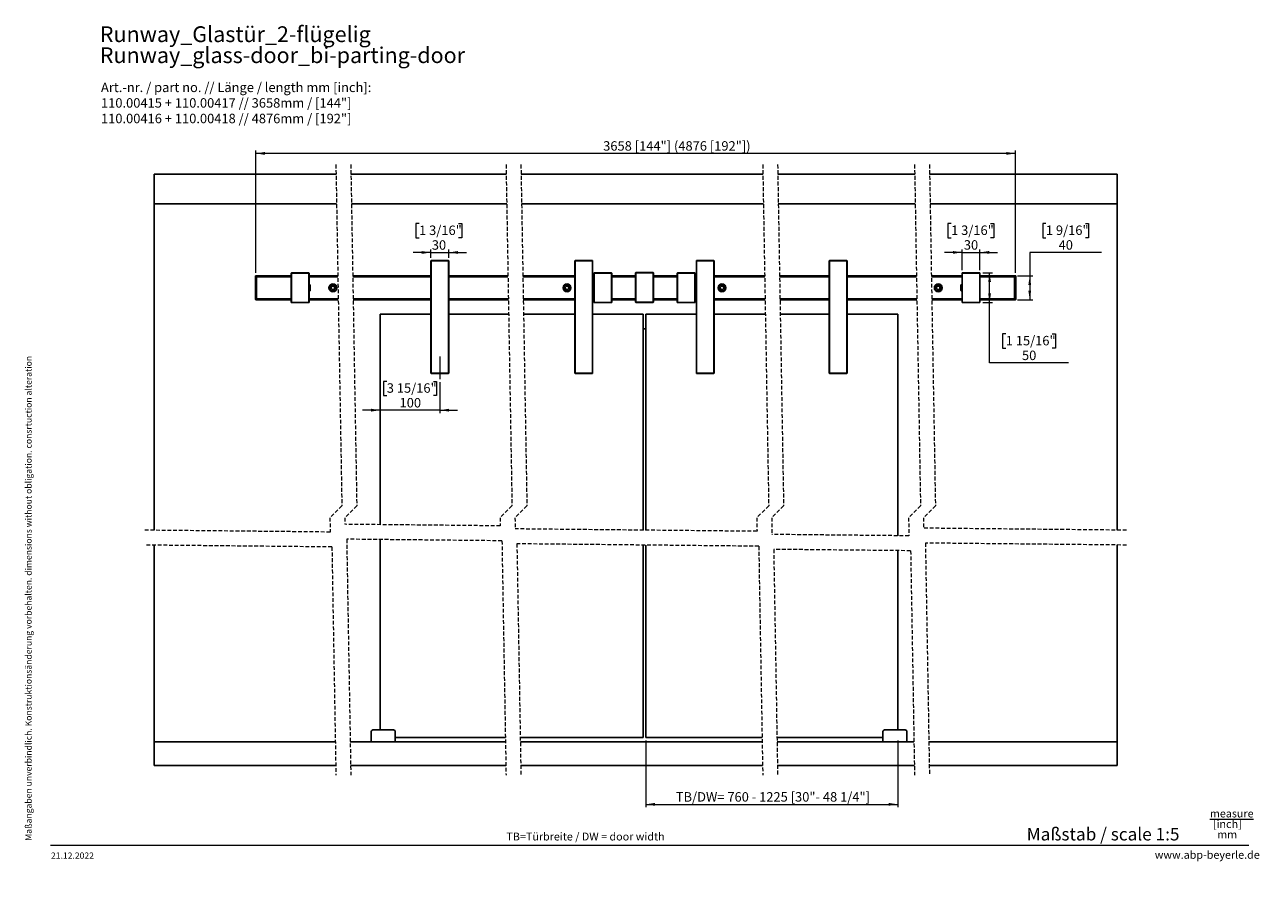
# Model space of a CAD drawing. Units: millimetres. Extents: x 4 to 418, y -8 to 285.
import ezdxf

# ---------------------------------------------------------------- set-up
doc = ezdxf.new("R2010")
doc.units = ezdxf.units.MM
doc.linetypes.add('CENTERX2', pattern=[20.32, 12.7, -2.54, 2.54, -2.54])
doc.linetypes.add('HIDDEN', pattern=[1.905, 1.27, -0.635])
doc.styles.add('SLDTEXTSTYLE0', font='TXT', dxfattribs={"width": 0.605})
doc.styles.add('SLDTEXTSTYLE1', font='TXT', dxfattribs={"width": 0.7})
doc.dimstyles.new('SLDDIMSTYLE0', dxfattribs={"dimtxt": 3.081982, "dimasz": 3.081982, "dimexe": 0, "dimexo": 0.0625, "dimgap": 0.770496, "dimtad": 0, "dimtih": 1, "dimtoh": 1, "dimlfac": 5, "dimrnd": 1e-09, "dimzin": 12, "dimdsep": 46, "dimtxsty": 'SLDTEXTSTYLE0', "dimsah": 1, "dimcen": 0.09, "dimadec": 0, "dimazin": 3, "dimtfac": 1, "dimtofl": 0, "dimtmove": 0, "dimatfit": 3, "dimfxl": 0, "dimfrac": 2, "dimtolj": 1, "dimtzin": 12, "dimarcsym": 0})
doc.dimstyles.new('SLDDIMSTYLE1', dxfattribs={"dimtxt": 3.081982, "dimasz": 3.081982, "dimexe": 0, "dimexo": 0.0625, "dimgap": 0.770496, "dimtad": 0, "dimtih": 1, "dimtoh": 1, "dimlfac": 5, "dimrnd": 1e-09, "dimzin": 12, "dimdsep": 46, "dimtxsty": 'SLDTEXTSTYLE0', "dimsah": 1, "dimcen": 0.09, "dimadec": 0, "dimazin": 3, "dimtfac": 1, "dimtmove": 0, "dimatfit": 0, "dimfxl": 0, "dimfrac": 2, "dimtolj": 1, "dimtzin": 12, "dimarcsym": 0})
doc.dimstyles.new('SLDDIMSTYLE2', dxfattribs={"dimtxt": 3.081982, "dimasz": 3.081982, "dimexe": 0, "dimexo": 0.0625, "dimgap": 0.770496, "dimtad": 0, "dimtih": 1, "dimtoh": 1, "dimdec": 6, "dimlfac": 5, "dimrnd": 1e-09, "dimzin": 12, "dimdsep": 46, "dimtxsty": 'SLDTEXTSTYLE0', "dimsah": 1, "dimcen": 0.09, "dimadec": 0, "dimazin": 3, "dimtfac": 1, "dimtofl": 0, "dimtmove": 0, "dimatfit": 3, "dimfxl": 0, "dimfrac": 2, "dimtolj": 1, "dimtzin": 12, "dimarcsym": 0})
doc.dimstyles.new('SLDDIMSTYLE3', dxfattribs={"dimtxt": 3.081982, "dimasz": 3.081982, "dimexe": 0, "dimexo": 0.0625, "dimgap": 0.770496, "dimtad": 0, "dimtih": 1, "dimtoh": 1, "dimlfac": 5, "dimrnd": 1e-09, "dimzin": 12, "dimdsep": 46, "dimtxsty": 'SLDTEXTSTYLE0', "dimsah": 1, "dimcen": 0.09, "dimadec": 0, "dimazin": 3, "dimtfac": 1, "dimtofl": 0, "dimtmove": 0, "dimatfit": 3, "dimfxl": 0, "dimfrac": 2, "dimtolj": 1, "dimtzin": 12, "dimarcsym": 0})

# ---------------------------------------------------------------- blocks, each defined once
blk = doc.blocks.new('SW_NOTE_0')
at = {"color": 0, "linetype": 'Continuous', "lineweight": 0, "char_height": 3.175, "attachment_point": 1}
for s, insert, style in [('Art.-nr. / part no. // Länge / length mm [inch]:', (0, 4.09), 'SLDTEXTSTYLE1'), ('110.00415 + 110.00417 // 3658mm / [144"]', (0, -1.14), 'SLDTEXTSTYLE0'), ('110.00416 + 110.00418 // 4876mm / [192"]', (0, -6.37), 'SLDTEXTSTYLE0')]:
    blk.add_mtext(s, dxfattribs=dict(at, insert=insert, style=style))
blk = doc.blocks.new('SW_NOTE_0_1')
at = {"color": 0, "linetype": 'Continuous', "lineweight": 0, "char_height": 2.646, "attachment_point": 2, "style": 'SLDTEXTSTYLE0'}
for s, insert in [('\\Lmeasure', (8.43, 3.41)), ('[inch]', (6.95, -0.12)), ('mm', (6.9, -3.64))]:
    blk.add_mtext(s, dxfattribs=dict(at, insert=insert))
blk = doc.blocks.new('SW_NOTE_0_2')
at = {"color": 0, "linetype": 'Continuous', "lineweight": 0, "char_height": 5.2917, "attachment_point": 1, "style": 'SLDTEXTSTYLE0'}
for s, insert in [('Runway_Glastür_2-flügelig', (0, 6.82)), ('Runway_glass-door_bi-parting-door', (0, -0.23))]:
    blk.add_mtext(s, dxfattribs=dict(at, insert=insert))
blk = doc.blocks.new('_D')
at = {"color": 7, "linetype": 'Continuous', "lineweight": 0}
for p, q in [((325.59, 201.87), (328.87, 201.87)), ((327.87, 191.87), (327.87, 201.87)), ((325.59, 191.87), (328.87, 191.87)), ((327.87, 171.67), (327.87, 191.87)), ((333.28, 181.34), (332.22, 181.34)), ((332.22, 181.34), (332.22, 176.61)), ((348.9, 181.34), (349.95, 181.34)), ((349.95, 181.34), (349.95, 176.61)), ((332.22, 176.61), (333.28, 176.61)), ((349.95, 176.61), (348.9, 176.61)), ((354.3, 171.67), (327.87, 171.67))]:
    blk.add_line(p, q, dxfattribs=at)
at = {"color": 7, "linetype": 'Continuous', "lineweight": 18}
for points in [[(327.87, 201.87), (327.4, 198.78), (328.34, 198.78)], [(327.87, 191.87), (328.34, 194.95), (327.4, 194.95)]]:
    blk.add_solid(points, dxfattribs=at)
at = {"color": 7, "linetype": 'Continuous', "lineweight": 18, "char_height": 3.175, "attachment_point": 1, "style": 'SLDTEXTSTYLE0'}
for s, insert in [('1 15/16"', (333.28, 180.7)), ('50', (338.74, 175.76))]:
    blk.add_mtext(s, dxfattribs=dict(at, insert=insert))
blk = doc.blocks.new('_D_1')
at = {"color": 7, "linetype": 'Continuous', "lineweight": 0}
for p, q in [((314.95, 218.41), (313.9, 218.41)), ((313.9, 218.41), (313.9, 213.67)), ((328.22, 218.41), (329.28, 218.41)), ((329.28, 218.41), (329.28, 213.67)), ((313.9, 213.67), (314.95, 213.67)), ((329.28, 213.67), (328.22, 213.67)), ((318.65, 208.74), (312.73, 208.74)), ((318.65, 202.81), (318.65, 209.74)), ((318.65, 208.74), (324.65, 208.74)), ((324.65, 202.81), (324.65, 209.74)), ((324.65, 208.74), (330.58, 208.74))]:
    blk.add_line(p, q, dxfattribs=at)
at = {"color": 7, "linetype": 'Continuous', "lineweight": 18}
for points in [[(318.65, 208.74), (315.57, 209.21), (315.57, 208.26)], [(324.65, 208.74), (327.73, 208.26), (327.73, 209.21)]]:
    blk.add_solid(points, dxfattribs=at)
at = {"color": 7, "linetype": 'Continuous', "lineweight": 18, "char_height": 3.175, "attachment_point": 1, "style": 'SLDTEXTSTYLE0'}
for s, insert in [('1 3/16"', (314.95, 217.77)), ('30', (319.23, 212.83))]:
    blk.add_mtext(s, dxfattribs=dict(at, insert=insert))
blk = doc.blocks.new('_D_2')
at = {"color": 7, "linetype": 'Continuous', "lineweight": 0}
for p, q in [((212.49, 44.81), (212.49, 22.42)), ((297.1, 44.81), (297.1, 22.42)), ((212.49, 23.42), (297.1, 23.42))]:
    blk.add_line(p, q, dxfattribs=at)
at = {"color": 7, "linetype": 'Continuous', "lineweight": 18}
for points in [[(212.49, 23.42), (215.57, 22.94), (215.57, 23.89)], [(297.1, 23.42), (294.02, 23.89), (294.02, 22.94)]]:
    blk.add_solid(points, dxfattribs=at)
at = {"color": 7, "linetype": 'Continuous', "lineweight": 18, "insert": (222.6, 27.51), "char_height": 3.175, "attachment_point": 1, "style": 'SLDTEXTSTYLE0'}
blk.add_mtext('TB/DW= 760 - 1225 [30"- 48 1/4"]', dxfattribs=at)
blk = doc.blocks.new('_D_3')
at = {"color": 7, "linetype": 'Continuous', "lineweight": 0}
for p, q in [((136.45, 218.39), (135.39, 218.39)), ((135.39, 218.39), (135.39, 213.65)), ((149.72, 218.39), (150.77, 218.39)), ((150.77, 218.39), (150.77, 213.65)), ((135.39, 213.65), (136.45, 213.65)), ((150.77, 213.65), (149.72, 213.65)), ((140.43, 208.72), (134.5, 208.72)), ((140.43, 206.95), (140.43, 209.72)), ((140.43, 208.72), (146.43, 208.72)), ((146.43, 206.95), (146.43, 209.72)), ((146.43, 208.72), (152.35, 208.72))]:
    blk.add_line(p, q, dxfattribs=at)
at = {"color": 7, "linetype": 'Continuous', "lineweight": 18}
for points in [[(140.43, 208.72), (137.34, 209.19), (137.34, 208.24)], [(146.43, 208.72), (149.51, 208.24), (149.51, 209.19)]]:
    blk.add_solid(points, dxfattribs=at)
at = {"color": 7, "linetype": 'Continuous', "lineweight": 18, "char_height": 3.175, "attachment_point": 1, "style": 'SLDTEXTSTYLE0'}
for s, insert in [('1 3/16"', (136.45, 217.75)), ('30', (140.73, 212.81))]:
    blk.add_mtext(s, dxfattribs=dict(at, insert=insert))
blk = doc.blocks.new('_D_4')
at = {"color": 7, "linetype": 'Continuous', "lineweight": 0}
for p, q in [((81.65, 201.85), (81.65, 242.97)), ((336.55, 241.97), (81.65, 241.97)), ((336.55, 201.85), (336.55, 242.97))]:
    blk.add_line(p, q, dxfattribs=at)
at = {"color": 7, "linetype": 'Continuous', "lineweight": 18}
for points in [[(81.65, 241.97), (84.73, 241.5), (84.73, 242.45)], [(336.55, 241.97), (333.47, 242.45), (333.47, 241.5)]]:
    blk.add_solid(points, dxfattribs=at)
at = {"color": 7, "linetype": 'Continuous', "lineweight": 18, "insert": (198.22, 246.07), "char_height": 3.175, "attachment_point": 1, "style": 'SLDTEXTSTYLE0'}
blk.add_mtext('3658 [144"] (4876 [192"])', dxfattribs=at)
blk = doc.blocks.new('_D_5')
at = {"color": 7, "linetype": 'Continuous', "lineweight": 0}
for p, q in [((125.62, 165.43), (124.57, 165.43)), ((124.57, 165.43), (124.57, 160.7)), ((141.24, 165.43), (142.3, 165.43)), ((142.3, 165.43), (142.3, 160.7)), ((143.43, 165.15), (143.43, 154.76)), ((124.57, 160.7), (125.62, 160.7)), ((142.3, 160.7), (141.24, 160.7)), ((123.43, 155.76), (117.5, 155.76)), ((143.43, 155.76), (123.43, 155.76)), ((143.43, 155.76), (149.35, 155.76))]:
    blk.add_line(p, q, dxfattribs=at)
at = {"color": 7, "linetype": 'Continuous', "lineweight": 18}
for points in [[(123.43, 155.76), (120.34, 156.24), (120.34, 155.29)], [(143.43, 155.76), (146.51, 155.29), (146.51, 156.24)]]:
    blk.add_solid(points, dxfattribs=at)
at = {"color": 7, "linetype": 'Continuous', "lineweight": 18, "char_height": 3.175, "attachment_point": 1, "style": 'SLDTEXTSTYLE0'}
for s, insert in [('3 15/16"', (125.62, 164.79)), ('100', (129.91, 159.85))]:
    blk.add_mtext(s, dxfattribs=dict(at, insert=insert))
blk = doc.blocks.new('_D_6')
at = {"color": 7, "linetype": 'Continuous', "lineweight": 0}
for p, q in [((346.75, 218.41), (345.69, 218.41)), ((345.69, 218.41), (345.69, 213.67)), ((360.01, 218.41), (361.07, 218.41)), ((361.07, 218.41), (361.07, 213.67)), ((345.69, 213.67), (346.75, 213.67)), ((361.07, 213.67), (360.01, 213.67)), ((365.42, 208.74), (341.34, 208.74)), ((341.34, 208.74), (341.34, 200.85)), ((337.25, 200.85), (342.34, 200.85)), ((341.34, 200.85), (341.34, 192.85)), ((337.25, 192.85), (342.34, 192.85))]:
    blk.add_line(p, q, dxfattribs=at)
at = {"color": 7, "linetype": 'Continuous', "lineweight": 18}
for points in [[(341.34, 200.85), (340.87, 197.76), (341.82, 197.76)], [(341.34, 192.85), (341.82, 195.93), (340.87, 195.93)]]:
    blk.add_solid(points, dxfattribs=at)
at = {"color": 7, "linetype": 'Continuous', "lineweight": 18, "char_height": 3.175, "attachment_point": 1, "style": 'SLDTEXTSTYLE0'}
for s, insert in [('1 9/16"', (346.75, 217.77)), ('40', (351.03, 212.83))]:
    blk.add_mtext(s, dxfattribs=dict(at, insert=insert))

msp = doc.modelspace()

# ---------------------------------------------------------------- linework, layer by layer
at = {"color": 7, "linetype": 'HIDDEN', "lineweight": 18}
for p, q in [((108.54626796, 238.22077776), (110.54626796, 123.63327776)), ((113.54626796, 238.22077776), (115.54626796, 123.63327776)), ((165.62920428, 238.22077776), (167.62920428, 123.63327776)), ((170.62920428, 238.22077776), (172.62920428, 123.63327776)), ((251.75796271, 238.22077776), (253.75796271, 123.63327776)), ((256.75796271, 238.22077776), (258.75796271, 123.63327776)), ((302.69322819, 238.22077776), (304.69322819, 123.63327776)), ((307.69322819, 238.22077776), (309.69322819, 123.63327776)), ((110.54626796, 123.63327776), (106.54626796, 119.63327776)), ((115.54626796, 123.63327776), (111.54626796, 119.63327776)), ((167.62920428, 123.63327776), (163.62920428, 119.63327776)), ((172.62920428, 123.63327776), (168.62920428, 119.63327776)), ((253.75796271, 123.63327776), (249.75796271, 119.63327776)), ((258.75796271, 123.63327776), (254.75796271, 119.63327776)), ((304.69322819, 123.63327776), (300.69322819, 119.63327776)), ((309.69322819, 123.63327776), (305.69322819, 119.63327776)), ((106.54626796, 119.63327776), (106.62993397, 114.83973843)), ((111.54626796, 119.63327776), (111.58461836, 117.4360393)), ((163.67666557, 116.91404221), (111.58461836, 117.4360393)), ((163.62920428, 119.63327776), (163.67666557, 116.91404221)), ((168.62920428, 119.63327776), (168.69439295, 115.89837437)), ((249.75796271, 119.63327776), (249.83734327, 115.08526783)), ((254.75796271, 119.63327776), (254.8557082, 114.03307236)), ((300.69322819, 119.63327776), (300.79900915, 113.57268981)), ((305.69322819, 119.63327776), (305.75410017, 116.14569416)), ((373.82718634, 115.46355639), (305.75410017, 116.14569416)), ((106.62993397, 114.83973843), (44.37680053, 115.46355639)), ((112.16400165, 112.43023349), (113.54626796, 33.23501335)), ((164.25604886, 111.9082364), (112.16400165, 112.43023349)), ((164.25604886, 111.9082364), (165.62920428, 33.23501335)), ((249.83734327, 115.08526783), (168.69439295, 115.89837437)), ((300.79900915, 113.57268981), (254.8557082, 114.03307236)), ((107.20931726, 109.83393262), (44.37680053, 110.46355639)), ((107.20931726, 109.83393262), (108.54626796, 33.23501335)), ((169.27377624, 110.89256856), (170.62920428, 33.23501335)), ((250.41672656, 110.07946202), (169.27377624, 110.89256856)), ((250.41672656, 110.07946202), (251.75796271, 33.23501335)), ((301.37839245, 108.56688401), (255.43509149, 109.02726655)), ((255.43509149, 109.02726655), (256.75796271, 33.23501335)), ((301.37839245, 108.56688401), (302.69322819, 33.23501335)), ((373.82718634, 110.46355639), (306.33348346, 111.13988835)), ((306.33348346, 111.13988835), (307.69322819, 33.23501335))]:
    msp.add_line(p, q, dxfattribs=at)
at = {"color": 7, "linetype": 'Continuous', "lineweight": 25}
for p, q in [((108.60169105, 235.045773), (47.55180053, 235.045773)), ((47.55180053, 235.045773), (47.55180053, 225.04578253)), ((165.68461931, 235.045773), (113.60168731, 235.045773)), ((251.81337779, 235.045773), (170.6846196, 235.045773)), ((302.74864566, 235.045773), (256.81338441, 235.045773)), ((370.65218634, 235.045773), (307.74863905, 235.045773)), ((370.65218634, 225.04578253), (370.65218634, 235.045773)), ((108.77621345, 225.04578253), (47.55180053, 225.04578253)), ((47.55180053, 225.04578253), (47.55180053, 115.43174406)), ((165.85915363, 225.04578253), (113.77622164, 225.04578253)), ((251.98791807, 225.04578253), (170.85915988, 225.04578253)), ((302.92317998, 225.04578253), (256.98791874, 225.04578253)), ((370.65218634, 225.04578253), (307.92318529, 225.04578253)), ((370.65218634, 225.04578253), (370.65218634, 115.49536606)), ((140.42609012, 205.94578406), (140.52608288, 206.04577681)), ((140.42609012, 168.14578196), (140.42609012, 205.94578406)), ((140.42609012, 205.94578406), (140.52608288, 205.94578406)), ((140.52608288, 206.04577681), (146.32607973, 206.04577681)), ((140.52608288, 205.94578406), (140.52608288, 206.04577681)), ((140.52608288, 205.94578406), (140.52608288, 168.14578196)), ((146.32607973, 205.94578406), (140.52608288, 205.94578406)), ((146.32607973, 206.04577681), (146.32607973, 205.94578406)), ((146.32607973, 206.04577681), (146.4260844, 205.94578406)), ((146.32607973, 168.14578196), (146.32607973, 205.94578406)), ((146.32607973, 205.94578406), (146.4260844, 205.94578406)), ((146.4260844, 205.94578406), (146.4260844, 168.14578196)), ((188.68650978, 205.94578406), (188.78650998, 206.04577681)), ((188.68650978, 205.94578406), (188.78650998, 205.94578406)), ((188.68650978, 168.14578196), (188.68650978, 205.94578406)), ((188.78650998, 205.94578406), (188.78650998, 206.04577681)), ((188.78650998, 206.04577681), (194.58650982, 206.04577681)), ((194.58650982, 205.94578406), (188.78650998, 205.94578406)), ((188.78650998, 205.94578406), (188.78650998, 168.14578196)), ((194.58650982, 206.04577681), (194.68651002, 205.94578406)), ((194.58650982, 206.04577681), (194.58650982, 205.94578406)), ((194.58650982, 168.14578196), (194.58650982, 205.94578406)), ((194.58650982, 205.94578406), (194.68651002, 205.94578406)), ((194.68651002, 205.94578406), (194.68651002, 168.14578196)), ((229.48650902, 205.94578406), (229.58650922, 206.04577681)), ((229.48650902, 168.14578196), (229.48650902, 205.94578406)), ((229.48650902, 205.94578406), (229.58650922, 205.94578406)), ((229.58650922, 206.04577681), (235.38650905, 206.04577681)), ((229.58650922, 205.94578406), (229.58650922, 206.04577681)), ((235.38650905, 205.94578406), (229.58650922, 205.94578406)), ((229.58650922, 205.94578406), (229.58650922, 168.14578196)), ((235.38650905, 206.04577681), (235.48650926, 205.94578406)), ((235.38650905, 206.04577681), (235.38650905, 205.94578406)), ((235.38650905, 205.94578406), (235.48650926, 205.94578406)), ((235.38650905, 168.14578196), (235.38650905, 205.94578406)), ((235.48650926, 205.94578406), (235.48650926, 168.14578196)), ((274.10234344, 205.94578406), (274.20234811, 206.04577681)), ((274.10234344, 168.14578196), (274.10234344, 205.94578406)), ((274.10234344, 205.94578406), (274.20234811, 205.94578406)), ((274.20234811, 205.94578406), (274.20234811, 206.04577681)), ((274.20234811, 206.04577681), (280.00234497, 206.04577681)), ((274.20234811, 205.94578406), (274.20234811, 168.14578196)), ((280.00234497, 205.94578406), (274.20234811, 205.94578406)), ((280.00234497, 206.04577681), (280.00234497, 205.94578406)), ((280.00234497, 206.04577681), (280.10233772, 205.94578406)), ((280.00234497, 168.14578196), (280.00234497, 205.94578406)), ((280.00234497, 205.94578406), (280.10233772, 205.94578406)), ((280.10233772, 205.94578406), (280.10233772, 168.14578196)), ((81.55179195, 200.4657807), (81.55179195, 200.74577948)), ((81.55179195, 193.22578331), (81.55179195, 200.4657807)), ((81.65180854, 200.4657807), (81.55179195, 200.4657807)), ((81.65180854, 200.84577223), (81.65180854, 200.4657807)), ((81.65180854, 200.84577223), (81.95181064, 200.84577223)), ((81.95181064, 200.4657807), (81.65180854, 200.4657807)), ((81.65180854, 200.4657807), (81.65180854, 193.22578331)), ((81.95181064, 200.54578206), (81.95181064, 200.84577223)), ((81.95181064, 200.84577223), (93.55180434, 200.84577223)), ((81.95181064, 200.54578206), (81.95181064, 193.14578196)), ((81.95181064, 193.22578331), (81.95181064, 200.4657807)), ((93.61179046, 201.8657746), (93.55180434, 201.80577656)), ((93.55180434, 201.80577656), (93.61179046, 201.80577656)), ((93.55180434, 191.92578217), (93.55180434, 201.80577656)), ((93.61179046, 201.8657746), (99.49178866, 201.8657746)), ((93.61179046, 201.8657746), (93.61179046, 201.80577656)), ((93.61179046, 201.80577656), (93.61179046, 191.92578217)), ((99.49178866, 201.80577656), (93.61179046, 201.80577656)), ((99.49178866, 201.80577656), (99.49178866, 201.8657746)), ((99.55179862, 201.80577656), (99.49178866, 201.8657746)), ((99.49178866, 201.80577656), (99.55179862, 201.80577656)), ((99.49178866, 191.92578217), (99.49178866, 201.80577656)), ((99.55179862, 201.80577656), (99.55179862, 191.92578217)), ((99.55179862, 200.84577223), (109.19861964, 200.84577223)), ((114.19860399, 200.84577223), (140.42609012, 200.84577223)), ((146.4260844, 200.84577223), (166.28154791, 200.84577223)), ((171.28154521, 200.84577223), (188.68650978, 200.84577223)), ((194.68651002, 200.84577223), (195.08650934, 200.84577223)), ((195.14650886, 201.8657746), (195.08650934, 201.80577656)), ((195.08650934, 191.92578217), (195.08650934, 201.80577656)), ((195.14650886, 201.80577656), (195.08650934, 201.80577656)), ((195.14650886, 201.80577656), (195.14650886, 201.8657746)), ((195.14650886, 201.8657746), (201.02650931, 201.8657746)), ((201.02650931, 201.80577656), (195.14650886, 201.80577656)), ((195.14650886, 201.80577656), (195.14650886, 191.92578217)), ((201.02650931, 201.8657746), (201.02650931, 201.80577656)), ((201.08650958, 201.80577656), (201.02650931, 201.8657746)), ((201.02650931, 191.92578217), (201.02650931, 201.80577656)), ((201.08650958, 201.80577656), (201.02650931, 201.80577656)), ((201.08650958, 201.80577656), (201.08650958, 191.92578217)), ((201.08650958, 200.84577223), (209.08650958, 200.84577223)), ((209.14650948, 201.94577595), (209.08650958, 201.88577792)), ((209.08650958, 192.00578352), (209.08650958, 201.88577792)), ((209.14650948, 201.88577792), (209.08650958, 201.88577792)), ((209.14650948, 201.88577792), (209.14650948, 201.94577595)), ((209.14650948, 201.94577595), (215.02650955, 201.94577595)), ((215.02650955, 201.88577792), (209.14650948, 201.88577792)), ((209.14650948, 201.88577792), (209.14650948, 192.00578352)), ((215.02650955, 201.94577595), (215.02650955, 201.88577792)), ((215.08650945, 201.88577792), (215.02650955, 201.94577595)), ((215.08650945, 201.88577792), (215.02650955, 201.88577792)), ((215.02650955, 192.00578352), (215.02650955, 201.88577792)), ((215.08650945, 201.88577792), (215.08650945, 192.00578352)), ((215.08650945, 200.84577223), (223.08650946, 200.84577223)), ((223.14650973, 201.8657746), (223.08650946, 201.80577656)), ((223.08650946, 191.92578217), (223.08650946, 201.80577656)), ((223.08650946, 201.80577656), (223.14650973, 201.80577656)), ((223.14650973, 201.8657746), (229.02651017, 201.8657746)), ((223.14650973, 201.8657746), (223.14650973, 201.80577656)), ((229.02651017, 201.80577656), (223.14650973, 201.80577656)), ((223.14650973, 201.80577656), (223.14650973, 191.92578217)), ((229.02651017, 201.80577656), (229.02651017, 201.8657746)), ((229.0865097, 201.80577656), (229.02651017, 201.8657746)), ((229.02651017, 201.80577656), (229.0865097, 201.80577656)), ((229.02651017, 191.92578217), (229.02651017, 201.80577656)), ((229.0865097, 201.80577656), (229.0865097, 191.92578217)), ((229.0865097, 200.84577223), (229.48650902, 200.84577223)), ((235.48650926, 200.84577223), (252.41030341, 200.84577223)), ((257.41030109, 200.84577223), (274.10234344, 200.84577223)), ((280.10233772, 200.84577223), (303.34556234, 200.84577223)), ((308.34556765, 200.84577223), (318.65218825, 200.84577223)), ((318.7121982, 201.8657746), (318.65218825, 201.80577656)), ((318.65218825, 191.92578217), (318.65218825, 201.80577656)), ((318.7121982, 201.80577656), (318.65218825, 201.80577656)), ((318.7121982, 201.80577656), (318.7121982, 201.8657746)), ((318.7121982, 201.8657746), (324.59219641, 201.8657746)), ((318.7121982, 201.80577656), (318.7121982, 191.92578217)), ((324.59219641, 201.80577656), (318.7121982, 201.80577656)), ((324.59219641, 201.8657746), (324.59219641, 201.80577656)), ((324.65218253, 201.80577656), (324.59219641, 201.8657746)), ((324.59219641, 191.92578217), (324.59219641, 201.80577656)), ((324.65218253, 201.80577656), (324.59219641, 201.80577656)), ((324.65218253, 201.80577656), (324.65218253, 191.92578217)), ((324.65218253, 200.84577223), (336.25217623, 200.84577223)), ((336.25217623, 200.84577223), (336.25217623, 200.71037432)), ((336.25217623, 200.84577223), (336.55217833, 200.84577223)), ((336.25217623, 200.4657807), (336.25217623, 200.71037432)), ((336.55217833, 200.4657807), (336.25217623, 200.4657807)), ((336.25217623, 200.4657807), (336.25217623, 193.22578331)), ((336.55217833, 200.4657807), (336.55217833, 200.84577223)), ((336.55217833, 193.22578331), (336.55217833, 200.4657807)), ((336.65219492, 200.4657807), (336.55217833, 200.4657807)), ((336.65219492, 200.74577948), (336.65219492, 200.4657807)), ((336.65219492, 200.4657807), (336.65219492, 193.22578331)), ((99.91181068, 197.86577841), (99.55179862, 197.86577841)), ((99.55179862, 195.86578032), (99.91181068, 195.86578032)), ((99.95179347, 197.8257837), (99.91181068, 197.86577841)), ((99.91181068, 195.86578032), (99.91181068, 197.86577841)), ((99.91181068, 195.86578032), (99.95179347, 195.90577504)), ((99.95179347, 197.8257837), (99.95179347, 195.90577504)), ((107.3953884, 197.52307555), (106.88703231, 197.04896828)), ((106.88703231, 197.04896828), (107.04345874, 196.37166878)), ((107.70821742, 196.16847655), (107.04345874, 196.37166878)), ((107.3953884, 197.52307555), (108.06014709, 197.31989523)), ((108.21657352, 196.64258381), (107.70821742, 196.16847655)), ((108.21657352, 196.64258381), (108.06014709, 197.31989523)), ((185.93009298, 197.52307555), (185.42173987, 197.04896828)), ((185.42173987, 197.04896828), (185.57815736, 196.37166878)), ((186.24292498, 196.16847655), (185.57815736, 196.37166878)), ((185.93009298, 197.52307555), (186.59486359, 197.31989523)), ((186.75127809, 196.64258381), (186.24292498, 196.16847655)), ((186.75127809, 196.64258381), (186.59486359, 197.31989523)), ((194.72650921, 197.86577841), (194.68651002, 197.8257837)), ((194.68651002, 195.90577504), (194.72650921, 195.86578032)), ((195.08650934, 197.86577841), (194.72650921, 197.86577841)), ((194.72650921, 197.86577841), (194.72650921, 196.19860073)), ((194.72650921, 196.19860073), (194.72650921, 195.86578032)), ((194.72650921, 195.86578032), (195.08650934, 195.86578032)), ((229.44650983, 197.86577841), (229.0865097, 197.86577841)), ((229.0865097, 195.86578032), (229.44650983, 195.86578032)), ((229.48650902, 197.8257837), (229.44650983, 197.86577841)), ((229.44650983, 195.86578032), (229.44650983, 197.86577841)), ((229.44650983, 195.86578032), (229.48650902, 195.90577504)), ((237.93009406, 197.52307555), (237.42174094, 197.04896828)), ((237.42174094, 197.04896828), (237.57815545, 196.37166878)), ((238.24292605, 196.16847655), (237.57815545, 196.37166878)), ((237.93009406, 197.52307555), (238.59486168, 197.31989523)), ((238.75127917, 196.64258381), (238.24292605, 196.16847655)), ((238.75127917, 196.64258381), (238.59486168, 197.31989523)), ((310.49576945, 197.52307555), (309.98741335, 197.04896828)), ((309.98741335, 197.04896828), (310.14383978, 196.37166878)), ((310.80859846, 196.16847655), (310.14383978, 196.37166878)), ((310.49576945, 197.52307555), (311.16052813, 197.31989523)), ((311.31695456, 196.64258381), (310.80859846, 196.16847655)), ((311.31695456, 196.64258381), (311.16052813, 197.31989523)), ((318.29217619, 197.86577841), (318.2521934, 197.8257837)), ((318.2521934, 196.22529169), (318.2521934, 197.8257837)), ((318.2521934, 195.90577504), (318.2521934, 196.22529169)), ((318.2521934, 195.90577504), (318.29217619, 195.86578032)), ((318.65218825, 197.86577841), (318.29217619, 197.86577841)), ((318.29217619, 197.86577841), (318.29217619, 196.19860073)), ((318.29217619, 196.19860073), (318.29217619, 195.86578032)), ((318.29217619, 195.86578032), (318.65218825, 195.86578032)), ((81.55179195, 192.94577261), (81.55179195, 193.22578331)), ((81.65180854, 193.22578331), (81.55179195, 193.22578331)), ((81.65180854, 193.22578331), (81.65180854, 192.84577986)), ((81.65180854, 193.22578331), (81.95181064, 193.22578331)), ((81.95181064, 192.84577986), (81.65180854, 192.84577986)), ((81.95181064, 192.84577986), (81.95181064, 193.14578196)), ((93.55180434, 192.84577986), (81.95181064, 192.84577986)), ((93.55180434, 191.92578217), (93.61179046, 191.92578217)), ((93.55180434, 191.92578217), (93.61179046, 191.86577221)), ((93.61179046, 191.92578217), (99.49178866, 191.92578217)), ((93.61179046, 191.86577221), (93.61179046, 191.92578217)), ((99.49178866, 191.86577221), (93.61179046, 191.86577221)), ((99.49178866, 191.92578217), (99.55179862, 191.92578217)), ((99.49178866, 191.86577221), (99.55179862, 191.92578217)), ((99.49178866, 191.92578217), (99.49178866, 191.86577221)), ((109.33823756, 192.84577986), (99.55179862, 192.84577986)), ((140.42609012, 192.84577986), (114.33823383, 192.84577986)), ((166.42117775, 192.84577986), (146.4260844, 192.84577986)), ((188.68650978, 192.84577986), (171.42117505, 192.84577986)), ((195.08650934, 192.84577986), (194.68651002, 192.84577986)), ((195.14650886, 191.92578217), (195.08650934, 191.92578217)), ((195.08650934, 191.92578217), (195.14650886, 191.86577221)), ((195.14650886, 191.92578217), (201.02650931, 191.92578217)), ((195.14650886, 191.92578217), (195.14650886, 191.86577221)), ((201.02650931, 191.86577221), (195.14650886, 191.86577221)), ((201.02650931, 191.86577221), (201.02650931, 191.92578217)), ((201.08650958, 191.92578217), (201.02650931, 191.92578217)), ((201.02650931, 191.86577221), (201.08650958, 191.92578217)), ((209.08650958, 192.84577986), (201.08650958, 192.84577986)), ((209.14650948, 192.00578352), (209.08650958, 192.00578352)), ((209.08650958, 192.00578352), (209.14650948, 191.94577357)), ((209.14650948, 192.00578352), (209.14650948, 191.94577357)), ((209.14650948, 192.00578352), (215.02650955, 192.00578352)), ((215.02650955, 191.94577357), (209.14650948, 191.94577357)), ((215.02650955, 191.94577357), (215.02650955, 192.00578352)), ((215.08650945, 192.00578352), (215.02650955, 192.00578352)), ((215.02650955, 191.94577357), (215.08650945, 192.00578352)), ((223.08650946, 192.84577986), (215.08650945, 192.84577986)), ((223.08650946, 191.92578217), (223.14650973, 191.92578217)), ((223.08650946, 191.92578217), (223.14650973, 191.86577221)), ((223.14650973, 191.92578217), (229.02651017, 191.92578217)), ((223.14650973, 191.86577221), (223.14650973, 191.92578217)), ((229.02651017, 191.86577221), (223.14650973, 191.86577221)), ((229.02651017, 191.92578217), (229.02651017, 191.86577221)), ((229.02651017, 191.92578217), (229.0865097, 191.92578217)), ((229.02651017, 191.86577221), (229.0865097, 191.92578217)), ((229.48650902, 192.84577986), (229.0865097, 192.84577986)), ((252.54993325, 192.84577986), (235.48650926, 192.84577986)), ((274.10234344, 192.84577986), (257.54993093, 192.84577986)), ((303.4852041, 192.84577986), (280.10233772, 192.84577986)), ((318.65218825, 192.84577986), (308.48520941, 192.84577986)), ((318.65218825, 191.92578217), (318.7121982, 191.86577221)), ((318.7121982, 191.92578217), (318.65218825, 191.92578217)), ((318.7121982, 191.92578217), (318.7121982, 191.86577221)), ((318.7121982, 191.92578217), (324.59219641, 191.92578217)), ((324.59219641, 191.86577221), (318.7121982, 191.86577221)), ((324.59219641, 191.86577221), (324.59219641, 191.92578217)), ((324.65218253, 191.92578217), (324.59219641, 191.92578217)), ((324.59219641, 191.86577221), (324.65218253, 191.92578217)), ((336.25217623, 192.84577986), (324.65218253, 192.84577986)), ((336.25217623, 193.22578331), (336.55217833, 193.22578331)), ((336.25217623, 192.98118969), (336.25217623, 193.22578331)), ((336.25217623, 192.98118969), (336.25217623, 192.84577986)), ((336.55217833, 192.84577986), (336.25217623, 192.84577986)), ((336.55217833, 192.84577986), (336.55217833, 193.22578331)), ((336.65219492, 193.22578331), (336.55217833, 193.22578331)), ((336.65219492, 193.22578331), (336.65219492, 192.94577261)), ((140.42609012, 188.04578206), (123.42608249, 188.04578206)), ((123.42608249, 188.04578206), (123.42608249, 117.31738469)), ((166.50495804, 188.04578206), (146.4260844, 188.04578206)), ((188.68650978, 188.04578206), (171.50495534, 188.04578206)), ((211.6865095, 188.04578206), (194.68651002, 188.04578206)), ((211.6865095, 115.46756646), (211.6865095, 188.04578206)), ((212.48650954, 188.04578206), (212.48650954, 115.45954367)), ((229.48650902, 188.04578206), (212.48650954, 188.04578206)), ((252.63371354, 188.04578206), (235.48650926, 188.04578206)), ((274.10234344, 188.04578206), (257.63371122, 188.04578206)), ((297.10234535, 188.04578206), (280.10233772, 188.04578206)), ((297.10234535, 113.60973736), (297.10234535, 188.04578206)), ((212.48650954, 183.0457749), (211.6865095, 183.0457749)), ((140.42609012, 168.14578196), (140.52608288, 168.14578196)), ((140.52608288, 168.04577729), (140.42609012, 168.14578196)), ((140.52608288, 168.14578196), (146.32607973, 168.14578196)), ((140.52608288, 168.04577729), (140.52608288, 168.14578196)), ((146.32607973, 168.04577729), (140.52608288, 168.04577729)), ((146.4260844, 168.14578196), (146.32607973, 168.04577729)), ((146.32607973, 168.14578196), (146.32607973, 168.04577729)), ((146.32607973, 168.14578196), (146.4260844, 168.14578196)), ((188.68650978, 168.14578196), (188.78650998, 168.14578196)), ((188.78650998, 168.04577729), (188.68650978, 168.14578196)), ((188.78650998, 168.04577729), (188.78650998, 168.14578196)), ((188.78650998, 168.14578196), (194.58650982, 168.14578196)), ((194.58650982, 168.04577729), (188.78650998, 168.04577729)), ((194.58650982, 168.14578196), (194.58650982, 168.04577729)), ((194.58650982, 168.14578196), (194.68651002, 168.14578196)), ((194.68651002, 168.14578196), (194.58650982, 168.04577729)), ((229.48650902, 168.14578196), (229.58650922, 168.14578196)), ((229.58650922, 168.04577729), (229.48650902, 168.14578196)), ((229.58650922, 168.14578196), (235.38650905, 168.14578196)), ((229.58650922, 168.04577729), (229.58650922, 168.14578196)), ((235.38650905, 168.04577729), (229.58650922, 168.04577729)), ((235.48650926, 168.14578196), (235.38650905, 168.04577729)), ((235.38650905, 168.14578196), (235.38650905, 168.04577729)), ((235.38650905, 168.14578196), (235.48650926, 168.14578196)), ((274.10234344, 168.14578196), (274.20234811, 168.14578196)), ((274.20234811, 168.04577729), (274.10234344, 168.14578196)), ((274.20234811, 168.14578196), (280.00234497, 168.14578196)), ((274.20234811, 168.04577729), (274.20234811, 168.14578196)), ((280.00234497, 168.04577729), (274.20234811, 168.04577729)), ((280.00234497, 168.14578196), (280.00234497, 168.04577729)), ((280.10233772, 168.14578196), (280.00234497, 168.04577729)), ((280.00234497, 168.14578196), (280.10233772, 168.14578196)), ((123.42608249, 112.31737963), (123.42608249, 48.41000667)), ((47.55180053, 110.431739), (47.55180053, 44.41001049)), ((211.6865095, 45.81000438), (211.6865095, 110.4675614)), ((212.48650954, 110.45955053), (212.48650954, 45.81000438)), ((297.10234535, 48.41000667), (297.10234535, 108.6097323)), ((370.65218634, 110.49537292), (370.65218634, 44.41001049)), ((120.42608536, 47.91001907), (120.42608536, 44.41001049)), ((127.92609012, 48.41000667), (120.92608488, 48.41000667)), ((128.42608965, 44.41001049), (128.42608965, 47.91001907)), ((128.42608965, 45.81000438), (165.40972269, 45.81000438)), ((170.40972298, 45.81000438), (211.6865095, 45.81000438)), ((212.48650954, 45.81000438), (251.53848117, 45.81000438)), ((256.53847587, 45.81000438), (292.1023382, 45.81000438)), ((292.1023382, 47.91001907), (292.1023382, 44.41001049)), ((299.60234296, 48.41000667), (292.60233772, 48.41000667)), ((300.10234249, 44.41001049), (300.10234249, 47.91001907)), ((47.55180053, 44.41001049), (47.55180053, 36.41001812)), ((108.35123233, 44.41001049), (47.55180053, 44.41001049)), ((165.43416059, 44.41001049), (113.35121668, 44.41001049)), ((251.56291609, 44.41001049), (170.4341579, 44.41001049)), ((302.49817503, 44.41001049), (256.56291378, 44.41001049)), ((370.65218634, 44.41001049), (307.49818034, 44.41001049)), ((370.65218634, 36.41001812), (370.65218634, 44.41001049)), ((47.55180053, 36.41001812), (108.49085025, 36.41001812)), ((113.49084652, 36.41001812), (165.57379043, 36.41001812)), ((170.57378774, 36.41001812), (251.70254593, 36.41001812)), ((256.70254362, 36.41001812), (302.63781679, 36.41001812)), ((307.6378221, 36.41001812), (370.65218634, 36.41001812))]:
    msp.add_line(p, q, dxfattribs=at)
at = {"color": 8, "linetype": 'Continuous', "lineweight": 25}
for p, q in [((93.55180434, 200.54578206), (81.95181064, 200.54578206)), ((109.20384101, 200.54578206), (99.55179862, 200.54578206)), ((140.42609012, 200.54578206), (114.2038492, 200.54578206)), ((166.28678119, 200.54578206), (146.4260844, 200.54578206)), ((188.68650978, 200.54578206), (171.28678148, 200.54578206)), ((195.08650934, 200.54578206), (194.68651002, 200.54578206)), ((209.08650958, 200.54578206), (201.08650958, 200.54578206)), ((223.08650946, 200.54578206), (215.08650945, 200.54578206)), ((229.48650902, 200.54578206), (229.0865097, 200.54578206)), ((252.41553967, 200.54578206), (235.48650926, 200.54578206)), ((274.10234344, 200.54578206), (257.41553438, 200.54578206)), ((303.35080755, 200.54578206), (280.10233772, 200.54578206)), ((318.65218825, 200.54578206), (308.35081286, 200.54578206)), ((336.25217623, 200.54578206), (324.65218253, 200.54578206)), ((81.95181064, 193.14578196), (93.55180434, 193.14578196)), ((99.55179862, 193.14578196), (109.33299235, 193.14578196)), ((114.33300054, 193.14578196), (140.42609012, 193.14578196)), ((146.4260844, 193.14578196), (166.41594446, 193.14578196)), ((171.41593879, 193.14578196), (188.68650978, 193.14578196)), ((194.68651002, 193.14578196), (195.08650934, 193.14578196)), ((201.08650958, 193.14578196), (209.08650958, 193.14578196)), ((215.08650945, 193.14578196), (223.08650946, 193.14578196)), ((229.0865097, 193.14578196), (229.48650902, 193.14578196)), ((235.48650926, 193.14578196), (252.54469698, 193.14578196)), ((257.54469764, 193.14578196), (274.10234344, 193.14578196)), ((280.10233772, 193.14578196), (303.47995889, 193.14578196)), ((308.4799642, 193.14578196), (318.65218825, 193.14578196)), ((324.65218253, 193.14578196), (336.25217623, 193.14578196))]:
    msp.add_line(p, q, dxfattribs=at)
at = {"color": 7, "linetype": 'CENTERX2', "lineweight": 18}
msp.add_line((143.42608726, 173.73833081), (143.42608726, 166.14577195), dxfattribs=at)
at = {"color": 7, "linetype": 'Continuous', "lineweight": 18}
msp.add_line((12.80877313, 9.71395326), (414.86059396, 9.71395326), dxfattribs=at)
at = {"color": 7, "linetype": 'Continuous', "lineweight": 25}
for centre, radius in [((107.55179875, 196.84578497), 1.32000731), ((107.55179245, 196.84578276), 1.29999812), ((107.55179162, 196.84577759), 1.14000248), ((186.08650858, 196.84577552), 1.32000147), ((186.08651023, 196.84578068), 1.30000056), ((186.08650855, 196.84577415), 1.14000048), ((238.08650876, 196.84577508), 1.32000079), ((238.0865108, 196.84577903), 1.30000174), ((238.08650883, 196.8457736), 1.13999977), ((310.65218751, 196.84577161), 1.31999672), ((310.65219331, 196.84576959), 1.30000757), ((310.65218333, 196.84576403), 1.13999149)]:
    msp.add_circle(centre, radius, dxfattribs=at)
for centre, radius, start, end in [((81.65181367, 200.74575051), 0.10002172, 90.0029365159, 179.9834037442), ((336.5521732, 200.74575051), 0.10002172, 0.0165962558, 89.9970634841), ((107.55175152, 196.84578796), 0.60195949, 133.000751763, 193.0056660747), ((107.55180171, 196.84578336), 0.60200736, 193.0041646898, 253.0046065212), ((107.55181173, 196.84572663), 0.6020454, 73.0064707095, 133.0009617025), ((107.55179293, 196.8457918), 0.60201287, 253.0056409775, 313.0040024162), ((107.55180411, 196.84576873), 0.60200736, 13.0041646898, 73.0046065212), ((107.55172521, 196.84581272), 0.60207435, 313.0073575484, 12.998396963), ((186.08652927, 196.8457747), 0.60201909, 133.0049843127, 193.0030610591), ((186.08651225, 196.845777), 0.60200303, 193.0036392777, 253.0038873609), ((186.08651834, 196.84572556), 0.60204757, 73.006143014, 133.0010341012), ((186.08650003, 196.84578989), 0.60201178, 253.0053580135, 313.0041577211), ((186.08650274, 196.84577351), 0.60200628, 13.0037221898, 73.0033895857), ((186.08652235, 196.84577622), 0.60198656, 313.0034913073, 13.0038907661), ((238.08653034, 196.8457747), 0.60201909, 133.0049843127, 193.0030610591), ((238.0865163, 196.84577859), 0.60200628, 193.0037221898, 253.0033895857), ((238.08651783, 196.84572854), 0.60204432, 73.0061877623, 133.0011170007), ((238.08649952, 196.84579286), 0.60201503, 253.0053132601, 313.0040748166), ((238.08650678, 196.84577509), 0.60200303, 13.0036392777, 73.0038873609), ((238.08652343, 196.84577622), 0.60198656, 313.0034913073, 13.0038907661), ((310.65229533, 196.8457382), 0.6021069, 133.0088505401, 192.9975672976), ((310.65218276, 196.84578336), 0.60200736, 193.0041646898, 253.0046065212), ((310.65219277, 196.84572663), 0.6020454, 73.0064707095, 133.0009617025), ((310.65217397, 196.8457918), 0.60201287, 253.0056409775, 313.0040024162), ((310.65218516, 196.84576873), 0.60200736, 13.0041646898, 73.0046065212), ((310.65226901, 196.84576296), 0.60192696, 312.9992586978, 13.0064958137), ((81.65181367, 192.94580159), 0.10002172, 180.0165962558, 269.9970634842), ((336.5521732, 192.94580159), 0.10002172, 270.0029365159, 359.9834037442), ((120.92607184, 47.91002019), 0.49998649, 89.9985062205, 180.0001277241), ((127.92610316, 47.91002019), 0.49998649, 359.9998722759, 90.0014937795), ((292.60232468, 47.91002019), 0.49998649, 89.9985062205, 180.0001277241), ((299.602356, 47.91002019), 0.49998649, 359.9998722759, 90.0014937795)]:
    msp.add_arc(centre, radius, start, end, dxfattribs=at)

# ---------------------------------------------------------------- block references
at = {"color": 7, "linetype": 'Continuous', "lineweight": 0}
for name, p in [('SW_NOTE_0_2', (29.3332582, 277.82820598)), ('SW_NOTE_0', (29.73614928, 261.65418589)), ('SW_NOTE_0_1', (400.68140231, 18.25461042))]:
    msp.add_blockref(name, p, dxfattribs=at)

# ---------------------------------------------------------------- texts
at = {"color": 7, "linetype": 'Continuous', "lineweight": 0, "insert": (4.3481746, 11.18883155), "char_height": 2.11666666667, "attachment_point": 1, "rotation": 90, "style": 'SLDTEXTSTYLE0'}
msp.add_mtext('Maßangaben unverbindlich. Konstruktionsänderung vorbehalten. dimensions without obligation. consrtuction alteration', dxfattribs=at)
at = {"color": 7, "linetype": 'Continuous', "lineweight": 0, "attachment_point": 1}
for s, insert, char_height, style in [('TB=Türbreite / DW = door width', (165.7593466, 13.93449071), 2.6458333333, 'SLDTEXTSTYLE0'), ('Maßstab / scale 1:5', (340.32486586, 15.53109414), 4.2333333333, 'SLDTEXTSTYLE1'), ('21.12.2022', (12.94444453, 7.26045253), 2.116666667, 'SLDTEXTSTYLE0'), ('www.abp-beyerle.de', (383.29819864, 7.79265356), 2.6458333333, 'SLDTEXTSTYLE0')]:
    msp.add_mtext(s, dxfattribs=dict(at, insert=insert, char_height=char_height, style=style))

# ---------------------------------------------------------------- dimensions: what is measured, and where the dimension line sits
at = {"color": 7, "linetype": 'Continuous', "lineweight": 18}
dim = msp.add_linear_dim(base=(81.65180053, 244.34048749), p1=(336.55218634, 200.84577776), p2=(81.65180053, 200.84577776), text='3658 [144"] (4876 [192"])', dimstyle='SLDDIMSTYLE3', dxfattribs=at)
dim.commit()
dim.dimension.update_dxf_attribs({"geometry": '_D_4', "text_midpoint": (221.71779215, 244.34048749), "dimtype": 160})
for base, p1, p2, picture, middle in [((146.42608488, 213.90457995), (140.42608488, 205.94577776), (146.42608488, 205.94577776), '_D_3', (143.08279689, 213.90457995)), ((324.65218634, 213.92457995), (318.65218634, 201.80577776), (324.65218634, 201.80577776), '_D_1', (321.58598589, 213.92457995)), ((123.42608488, 160.95081773), (143.42608488, 166.14577776), (123.42608488, 188.04577776), '_D_5', (133.43282193, 160.95081773))]:
    dim = msp.add_linear_dim(base=base, p1=p1, p2=p2, dimstyle='SLDDIMSTYLE1', dxfattribs=at)
    dim.commit()
    dim.dimension.update_dxf_attribs({"geometry": picture, "text_midpoint": middle, "dimtype": 160})
for base, p1, p2, picture, middle in [((341.34090906, 192.84577776), (336.25218634, 200.84577776), (336.25218634, 192.84577776), '_D_6', (341.34090906, 213.92457995)), ((327.87050138, 201.86577776), (324.59218634, 191.86577776), (324.59218634, 201.86577776), '_D', (327.87050138, 176.85615106))]:
    dim = msp.add_linear_dim(base=base, p1=p1, p2=p2, angle=90, dimstyle='SLDDIMSTYLE0', dxfattribs=at)
    dim.commit()
    dim.dimension.update_dxf_attribs({"geometry": picture, "text_midpoint": middle, "dimtype": 160})
dim = msp.add_linear_dim(base=(297.10234296, 25.78211216), p1=(212.48650952, 45.81001335), p2=(297.10234296, 45.81001335), angle=0, text='TB/DW= 760 - 1225 [30"- 48 1/4"]', dimstyle='SLDDIMSTYLE2', dxfattribs=at)
dim.commit()
dim.dimension.update_dxf_attribs({"geometry": '_D_2', "text_midpoint": (254.14795253, 25.78211216), "dimtype": 160})

doc.saveas('drawing.dxf')
